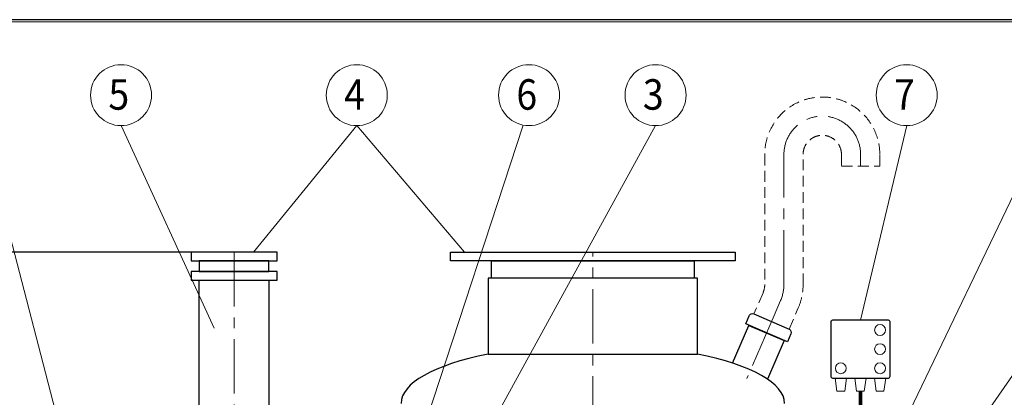
# Model space of a CAD drawing. Extents: x 0 to 5725, y 992 to 4959.
# Drawn here: x 1248 to 3508, y 4091 to 4959 of the extents above; entities that cross this region are included whole.
import ezdxf
from ezdxf.enums import TextEntityAlignment as Align

# ---------------------------------------------------------------- set-up
doc = ezdxf.new("R2010")
doc.units = 0
doc.header["$LTSCALE"] = 100
doc.linetypes.add('CENTER', pattern=[2, 1.25, -0.25, 0.25, -0.25])
doc.linetypes.add('HIDDEN', pattern=[0.375, 0.25, -0.125])
doc.layers.get('0').update_dxf_attribs({"linetype": 'CONTINUOUS', "lineweight": 15})
doc.layers.get('DEFPOINTS').update_dxf_attribs({"linetype": 'CONTINUOUS'})
for name, color, linetype, lineweight in [('1', 1, 'CONTINUOUS', 15), ('3', 3, 'CONTINUOUS', 30), ('4', 4, 'CONTINUOUS', 15), ('5', 5, 'CENTER', 9), ('6', 6, 'HIDDEN', 20)]:
    doc.layers.add(name, color=color, linetype=linetype, lineweight=lineweight)
doc.styles.get("Standard").update_dxf_attribs({"font": 'ROMANS.SHX', "width": 0.9, "oblique": 10})
doc.styles.add('ЕСКД', font='romans.shx', dxfattribs={"width": 0.9, "oblique": 10, "height": 3.5})
doc.dimstyles.new('STANDARD$0', dxfattribs={"dimtxt": 1.5, "dimasz": 1.7, "dimexe": 0.48, "dimexo": 0, "dimgap": 0.5, "dimtad": 1, "dimdec": 0, "dimzin": 0, "dimdsep": 46, "dimtxsty": 'Standard', "dimcen": 1.25, "dimadec": 0, "dimazin": 0, "dimtfac": 1.25, "dimtmove": 0, "dimatfit": 3, "dimfxl": 0, "dimtolj": 1, "dimtzin": 0, "dimarcsym": 0})

# ---------------------------------------------------------------- blocks, each defined once
blk = doc.blocks.new('*D20')
at = {"layer": '4', "color": 0, "lineweight": -2}
for p, q in [((1649.1, 4425.2), (1061.3, 4425.2)), ((1077.5, 3719.1), (1077.5, 4367.8)), ((1266.7, 3661.7), (1061.3, 3661.7))]:
    blk.add_line(p, q, dxfattribs=at)
at = {"layer": '4', "color": 0}
for points in [[(1067.9, 4367.8), (1087.1, 4367.8), (1077.5, 4425.2)], [(1067.9, 3719.1), (1087.1, 3719.1), (1077.5, 3661.7)]]:
    blk.add_solid(points, dxfattribs=at)
at = {"layer": 'DEFPOINTS', "color": 0}
for p in [(1077.5, 4425.2), (1649.1, 4425.2), (1266.7, 3661.7)]:
    blk.add_point(p, dxfattribs=at)
at = {"layer": '4', "color": 0, "insert": (1039.5, 4043.5), "char_height": 42.19, "attachment_point": 5, "rotation": 90}
blk.add_mtext('\\A1;h', dxfattribs=at)

msp = doc.modelspace()

# ---------------------------------------------------------------- linework, layer by layer
msp.add_line((5720.2, 4954.3), (290.4, 4954.3))
at = {"layer": '1'}
for points in [[(3141.5, 4105.3), (3123.8, 4105.3), (3119.8, 4135.8), (3145.5, 4135.8)], [(3168.8, 4105.3), (3186.5, 4105.3), (3190.5, 4135.8), (3164.8, 4135.8)], [(3213.9, 4105.3), (3231.6, 4105.3), (3235.6, 4135.8), (3209.9, 4135.8)]]:
    msp.add_lwpolyline(points, close=True, dxfattribs=at)
at = {"layer": '1', "const_width": 8}
msp.add_lwpolyline([(2862.3, 3711.1), (2862.3, 3919), (3177.7, 3919), (3177.7, 4105.3)], dxfattribs=at)
at = {"layer": '1'}
for centre in [(3222.8, 4246.2), (3222.8, 4202.2), (3132.6, 4158.2), (3222.8, 4158.2)]:
    msp.add_circle(centre, 12.5, dxfattribs=at)
at = {"layer": '3'}
for points in [[(1641.6, 4405.2), (1839.2, 4405.2), (1839.2, 4425.2), (1641.6, 4425.2)], [(2237, 4425.2), (2890.1, 4425.2), (2890.1, 4405.2), (2237, 4405.2)], [(1660.4, 4380.4), (1820.4, 4380.4), (1820.4, 4405.2), (1660.4, 4405.2)], [(2331.2, 4405.2), (2795.9, 4405.2), (2795.9, 4365.2), (2331.2, 4365.2)], [(1641.6, 4360.4), (1839.2, 4360.4), (1839.2, 4380.4), (1641.6, 4380.4)], [(2803.5, 4190.8), (2803.5, 4365.2), (2323.5, 4365.2), (2323.5, 4190.8)]]:
    msp.add_lwpolyline(points, close=True, dxfattribs=at)
msp.add_lwpolyline([(1660.4, 3757.7), (1660.4, 4360.4), (1820.4, 4360.4), (1820.4, 3757.7, -0.110859), (1660.4, 3757.7)], format="xyb", dxfattribs=at)
for points in [[(3018.1, 4237.7), (3010, 4218.9), (2914.5, 4260.1), (2922.6, 4278.9, -0.414214), (2933.1, 4283.1), (3013.9, 4248.2, -0.414214)], [(3113.7, 4135.8), (3241.7, 4135.8, 0.414214), (3245.7, 4139.8), (3245.7, 4264.6, 0.414214), (3241.7, 4268.6), (3113.7, 4268.6, 0.414214), (3109.7, 4264.6), (3109.7, 4139.8, 0.414214)]]:
    msp.add_lwpolyline(points, format="xyb", close=True, dxfattribs=at)
msp.add_lwpolyline([(2884.3, 4170.1), (2921.8, 4256.9), (3002.6, 4222), (2964.3, 4133.4)], dxfattribs=at)
for start_param, end_param in [(2.147728, 3.141593), (0, 0.993865)]:
    msp.add_ellipse((2563.5, 4077.7), major_axis=(440, 0), ratio=0.306595, start_param=start_param, end_param=end_param, dxfattribs=at)
at = {"layer": '4'}
for p, q in [((1160.1, 4715.8), (1400.8, 3789.7)), ((1481.1, 4715.8), (1695, 4250.5)), ((2022, 4715.8), (1784.8, 4425.2)), ((2022, 4715.8), (2269.5, 4425.2)), ((2404.1, 4717.1), (2077.1, 3720)), ((2707.5, 4715.8), (2281, 3937.4)), ((3604.8, 4715.8), (2914.3, 3275.2)), ((3283.8, 4715.8), (3177.7, 4268.6)), ((3925.8, 4715.8), (3247.8, 3741.7))]:
    msp.add_line(p, q, dxfattribs=at)
for centre in [(1481.1, 4785.8), (2022, 4785.8), (2417.2, 4785.8), (2707.5, 4785.8), (3283.8, 4785.8)]:
    msp.add_circle(centre, 70, dxfattribs=at)
at = {"layer": '5'}
for p, q in [((1740.4, 4425.2), (1740.4, 3748.8)), ((2563.5, 3615), (2563.5, 4425.2)), ((2979.4, 4279.3), (2916.9, 4134.6))]:
    msp.add_line(p, q, dxfattribs=at)
msp.add_lwpolyline([(2979.4, 4279.3), (2994.5, 4314.2, 0.102318), (3002.1, 4350.7), (3002.1, 4649.5, -1), (3178.1, 4649.5), (3178.1, 4622.6)], format="xyb", dxfattribs=at)
at = {"layer": '6'}
msp.add_lwpolyline([(3013.9, 4248.2), (3034.9, 4296.8, 0.102318), (3046.1, 4350.7), (3046.1, 4649.5, -1), (3134.1, 4649.5), (3134.1, 4622.6), (3222.1, 4622.6), (3222.1, 4649.5, 1), (2958.1, 4649.5), (2958.1, 4350.7, -0.102318), (2954.1, 4331.7), (2933.1, 4283.1)], format="xyb", dxfattribs=at)
at = {"layer": 'DEFPOINTS'}
msp.add_lwpolyline([(0, 4959.3), (5725.2, 4959.3), (5725.2, 991.9), (0, 991.9)], close=True, dxfattribs=at)

# ---------------------------------------------------------------- texts
at = {"layer": '3', "style": 'ЕСКД', "oblique": 10, "width": 0.9}
for s, p in [('5', (1475.9, 4752.4)), ('4', (2016.8, 4752.4)), ('6', (2412, 4752.4)), ('3', (2702.3, 4752.4)), ('7', (3278.6, 4752.4))]:
    msp.add_text(s, height=70, dxfattribs=at).set_placement(p, align=Align.CENTER)

# ---------------------------------------------------------------- dimensions: what is measured, and where the dimension line sits
at = {"layer": '4'}
dim = msp.add_linear_dim(base=(1077.5, 4425.2), p1=(1266.7, 3661.7), p2=(1649.1, 4425.2), angle=90, text='h', dimstyle='STANDARD$0', override={"dimscale": 28.125, "dimasz": 2.04, "dimexe": 0.576, "dimgap": 0.6, "dimcen": 0.5, "dimtfac": 1, "dimtdec": 0}, dxfattribs=at)
dim.commit()
dim.dimension.update_dxf_attribs({"geometry": '*D20', "text_midpoint": (1039.5, 4043.5)})

doc.saveas('drawing.dxf')
